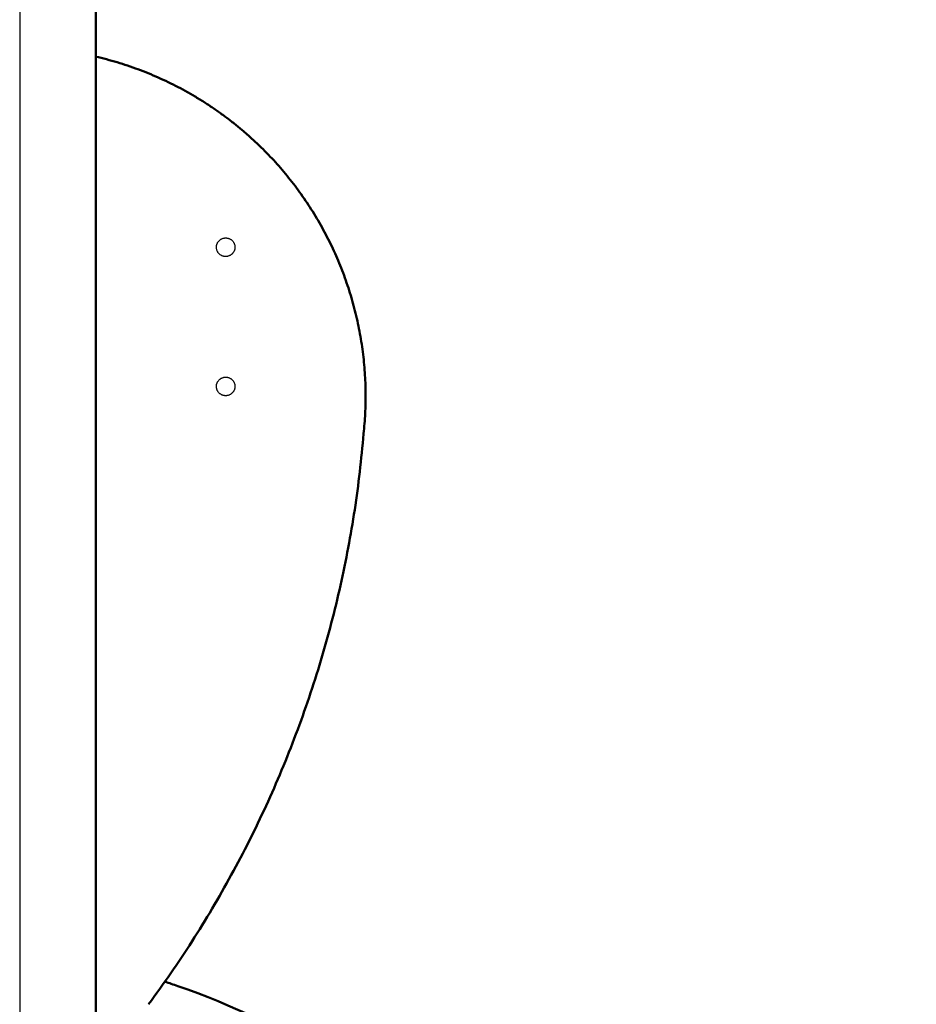
# Model space of a CAD drawing. Units: millimetres. Extents: x 1517 to 17573, y 2217 to 8075.
# Drawn here: x 7893 to 8377, y 3067 to 3597 of the extents above; entities that cross this region are included whole.
import ezdxf

# ---------------------------------------------------------------- set-up
doc = ezdxf.new("R2010")
doc.units = ezdxf.units.MM
doc.layers.add('Make2D$Visibile$Curve', color=7, linetype='Continuous', true_color=0x000000)
doc.layers.add('Make2D$Visibile$CurveSilhouetteScena', color=7, linetype='Continuous', lineweight=50, true_color=0x000000)

msp = doc.modelspace()

# ---------------------------------------------------------------- linework, layer by layer
at = {"layer": 'Make2D$Visibile$Curve', "color": 7, "linetype": 'Continuous', "true_color": 0xffffff}
for points in [[(7934.5, 3927.36), (7934.5, 2217.36)], [(7893.5, 3887.36), (7893.5, 2217.36)]]:
    msp.add_open_spline(points, degree=1, dxfattribs=at)
for points, weights, knots in [([(7934.5, 3577.52), (7982.67, 3566.36), (8019.1, 3532.92), (8088.99, 3468.76), (8078.8, 3374.43)], [0.946787500599, 0.940945373335, 1, 0.892523162735, 1], [-3.655767, -3.655767, -3.655767, -3.141593, -3.141593, -2.205818, -2.205818, -2.205818]), ([(7999.55, 3475.57), (8000.25, 3480.52), (8005.2, 3479.81), (8010.15, 3479.11), (8009.45, 3474.16)], [1, 0.707106781187, 1, 0.707106781187, 1], [0, 0, 0, 7.853982, 7.853982, 15.707963, 15.707963, 15.707963]), ([(8009.45, 3474.16), (8008.74, 3469.21), (8003.79, 3469.91), (7998.84, 3470.62), (7999.55, 3475.57)], [1, 0.707106781187, 1, 0.707106781187, 1], [0, 0, 0, 7.853982, 7.853982, 15.707963, 15.707963, 15.707963]), ([(8009.45, 3399.16), (8008.74, 3394.21), (8003.79, 3394.91), (7998.84, 3395.62), (7999.55, 3400.57)], [1, 0.707106781187, 1, 0.707106781187, 1], [0, 0, 0, 7.853982, 7.853982, 15.707963, 15.707963, 15.707963]), ([(7999.55, 3400.57), (8000.25, 3405.52), (8005.2, 3404.81), (8010.15, 3404.11), (8009.45, 3399.16)], [1, 0.707106781187, 1, 0.707106781187, 1], [0, 0, 0, 7.853982, 7.853982, 15.707963, 15.707963, 15.707963])]:
    msp.add_rational_spline(points, weights, degree=2, knots=knots, dxfattribs=at)
for points, weights in [([(8078.8, 3374.36), (8064.75, 3204.13), (7962.93, 3066.98)], [1, 0.96156926455, 1]), ([(8078.8, 3374.43), (8078.8, 3374.4), (8078.8, 3374.36)], [1, 0.999920196386, 1])]:
    msp.add_rational_spline(points, weights, degree=2, dxfattribs=at)
msp.add_open_spline([(7971.73, 3079.15), (7974.03, 3078.4), (7976.33, 3077.63), (8007.92, 3066.75), (8036.07, 3053.22), (8062.19, 3036.54), (8070.6, 3031.16), (8079.48, 3025.49), (8106.56, 3008.19), (8124.31, 2996.86), (8171.65, 2966.63), (8198.28, 2949.62), (8273.5, 2901.58), (8325.06, 2868.66), (8376.62, 2835.74)], degree=3, knots=[94.425877, 94.425877, 94.425877, 94.425877, 101.7142, 101.7142, 194.926213, 194.926213, 194.926213, 223.646684, 223.646684, 278.255244, 278.255244, 369.266492, 369.266492, 567.526326, 567.526326, 567.526326, 567.526326], dxfattribs=at)
at = {"layer": 'Make2D$Visibile$CurveSilhouetteScena', "color": 7, "linetype": 'Continuous', "true_color": 0xffffff}
msp.add_open_spline([(7934.5, 3927.36), (7934.5, 2217.36)], degree=1, dxfattribs=at)
msp.add_rational_spline([(7934.5, 3577.52), (7982.67, 3566.36), (8019.1, 3532.92), (8088.99, 3468.76), (8078.8, 3374.43)], [0.946787500599, 0.940945373335, 1, 0.892523162735, 1], degree=2, knots=[-3.655767, -3.655767, -3.655767, -3.141593, -3.141593, -2.205818, -2.205818, -2.205818], dxfattribs=at)
for points, weights in [([(8078.8, 3374.36), (8064.75, 3204.13), (7962.93, 3066.98)], [1, 0.96156926455, 1]), ([(8078.8, 3374.43), (8078.8, 3374.4), (8078.8, 3374.36)], [1, 0.999920196386, 1])]:
    msp.add_rational_spline(points, weights, degree=2, dxfattribs=at)
msp.add_open_spline([(7971.73, 3079.15), (7974.03, 3078.4), (7976.33, 3077.63), (8007.92, 3066.75), (8036.07, 3053.22), (8062.19, 3036.54), (8070.6, 3031.16), (8079.48, 3025.49), (8106.56, 3008.19), (8124.31, 2996.86), (8171.65, 2966.63), (8198.28, 2949.62), (8273.5, 2901.58), (8325.06, 2868.66), (8376.62, 2835.74)], degree=3, knots=[94.425877, 94.425877, 94.425877, 94.425877, 101.7142, 101.7142, 194.926213, 194.926213, 194.926213, 223.646684, 223.646684, 278.255244, 278.255244, 369.266492, 369.266492, 567.526326, 567.526326, 567.526326, 567.526326], dxfattribs=at)

doc.saveas('drawing.dxf')
